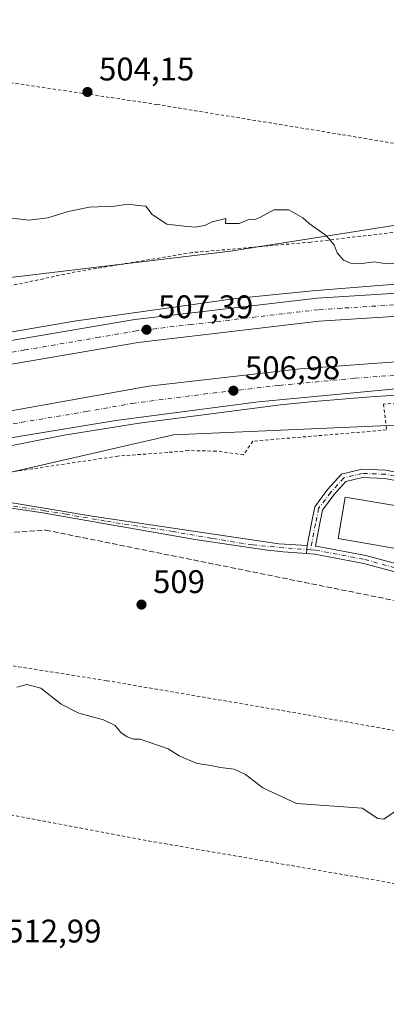
# Model space of a CAD drawing. Units: metres. Extents: x 573116 to 576564, y 4749631 to 4751992.
# Drawn here: x 575922 to 576034, y 4749905 to 4750206 of the extents above; entities that cross this region are included whole.
import ezdxf

# ---------------------------------------------------------------- set-up
doc = ezdxf.new("R2010")
doc.units = ezdxf.units.M
doc.header["$MEASUREMENT"] = 0
for name, pattern in [('DGN Style 2', [1.6480167562047852, 0.988810053722871, -0.6592067024819142]), ('DGN Style 3', [2.307223458686699, 1.648016756204785, -0.6592067024819142]), ('DGN Style 4', [2.6384748266838614, 1.318413404963828, -0.6592067024819142, 0.001648016756204785, -0.6592067024819142])]:
    doc.linetypes.add(name, pattern=pattern)
for name, color, linetype, lineweight in [('Alambrada', 7, 'DGN Style 2', 0), ('Arcén (en calzada doble)', 91, 'Continuous', 13), ('Camino Cxs', 7, 'Continuous', 0), ('Camino eje', 30, 'DGN Style 4', 13), ('Carretera de calzada doble Cxs', 1, 'Continuous', 13), ('Carretera de calzada doble eje', 1, 'DGN Style 4', 0), ('Conducción de hidrocarburos lineal', 6, 'DGN Style 3', 0), ('Curva de nivel normal', 30, 'Continuous', 0), ('Edificación industrial Cxs', 135, 'Continuous', 13), ('Huerta CxS', 92, 'Continuous', 0), ('Núcleo urbano CxS', 7, 'Continuous', 0), ('Pista no pavimentada Cxs', 111, 'Continuous', 0), ('Pista no pavimentada eje', 91, 'DGN Style 4', 0), ('Prado CxS', 92, 'Continuous', 0), ('Punto de cota en terreno', 7, 'Continuous', 0), ('Rótulo de punto de cota en terreno', 7, 'Continuous', 0)]:
    doc.layers.add(name, color=color, linetype=linetype, lineweight=lineweight)
doc.styles.add('Style-Arial', font='txt')

# ---------------------------------------------------------------- blocks, each defined once
blk = doc.blocks.new('*U20')
at = {"layer": 'Prado CxS', "color": 92, "linetype": 'Continuous', "lineweight": 0}
blk.add_polyline3d([(576064.6098999997, 4750147.769099999, 503.751900000003), (575986.1869000001, 4750135.388300001, 505.0304000000033), (575917.1013000002, 4750127.127499999, 505.7305999999954), (575869.6463000001, 4750116.7227, 505.9085999999952), (575874.7386999996, 4750201.547300001, 503.3619999999937), (575871.4351000004, 4750204.410300001, 503.2985000000045), (575859.4068999998, 4750206.142100001, 503.062699999995), (575858.3482999997, 4750206.294700001, 503.0078999999969), (575857.3119000001, 4750203.782299999, 503.1009999999952), (575855.2204999998, 4750198.713500001, 503.2649999999995), (575854.5471000001, 4750197.080700001, 503.3233000000037), (575846.0164999999, 4750176.9901, 504.1953000000067), (575840.0334999999, 4750162.897700001, 504.3773999999976), (575825.9631000003, 4750136.334100001, 505.3861000000034), (575817.9177000001, 4750116.073899999, 506.1693999999989), (575812.5077000001, 4750107.2249, 506.5298999999941), (575804.9528999999, 4750100.1731, 506.6705999999977), (575795.3674999997, 4750093.647299999, 506.7734000000055), (575756.6202999996, 4750079.996300001, 507.3941999999952), (575736.9375, 4750073.3279, 508.0699000000022), (575733.3334999997, 4750072.106899999, 508.2143000000069), (575719.6624999996, 4750067.475299999, 508.6940000000032)], dxfattribs=at)
blk = doc.blocks.new('*U22')
at = {"layer": 'Prado CxS', "color": 92, "linetype": 'Continuous', "lineweight": 0}
blk.add_polyline3d([(575289.3997, 4749807.379100001, 517.1272999999928), (575314.9052999998, 4749838.351100001, 516.0357999999978), (575348.9499000004, 4749852.957699999, 515.6497999999992), (575426.0047000004, 4749877.887499999, 515.4300999999978), (575584.2962999997, 4749943.075099999, 513.1849999999977), (575596.9068999998, 4749947.858700001, 513.1818000000058), (575769.1772999996, 4750013.199899999, 509.9755000000005), (575775.2324999999, 4750012.3817, 510.0486999999994), (575777.4530999997, 4750012.080700001, 510.0599999999977), (575796.2011000002, 4749999.9937, 510.3687000000064), (575817.7006999999, 4749983.9465, 510.7397999999957), (575834.2068999996, 4750002.916099999, 509.9707999999956), (575846.2739000004, 4750028.395099999, 509.1591000000044), (575858.7122999998, 4750051.067700001, 508.2370999999985), (575885.9578999998, 4750060.144099999, 507.9250000000029), (575968.7390999999, 4750079.145500001, 506.9095999999991), (576041.5207000002, 4750082.3651, 506.153999999995)], dxfattribs=at)
blk = doc.blocks.new('5PATER')
at = {"layer": 'Huerta CxS', "linetype": 'Continuous', "lineweight": 0}
h = blk.add_hatch(color=51, dxfattribs=at)
edge = h.paths.add_edge_path()
edge.add_ellipse((0, 0), major_axis=(-0.1095731443231308, -0.1110710700762829), ratio=0.9994222409660322, start_angle=0, end_angle=360)
blk = doc.blocks.new('*U34')
at = {"layer": 'Camino Cxs', "color": 7, "linetype": 'Continuous', "lineweight": 0}
for points in [[(576009.4134999998, 4750042.806700001, 507.6252999999998), (576009.6321, 4750045.261700001, 507.5363999999972), (576010.9600999998, 4750052.067500001, 507.3742999999959), (576011.9776999997, 4750057.1555, 507.610400000005), (576015.8910999997, 4750062.3731, 507.8558000000049), (576020.1705, 4750067.0953, 507.2019), (576026.3438999997, 4750068.601100001, 507.0025000000023), (576033.7549000002, 4750068.3159, 506.9817000000039), (576047.4294999996, 4750065.6917, 507.7390000000014), (576066.6114999996, 4750062.517700001, 508.3248000000021), (576075.2006999999, 4750059.511299999, 507.2937999999995), (576077.5897000004, 4750057.2929, 507.2443999999959), (576079.1171000004, 4750051.031300001, 508.5025000000023), (576077.1142999995, 4750040.731500001, 509.8424999999989), (576074.4559000004, 4750034.824100001, 509.2758000000031), (576070.7040999997, 4750031.887900001, 508.1015999999945), (576063.0336999996, 4750032.035300001, 507.8791999999958), (576051.3744999999, 4750033.8397, 507.9315000000061), (576037.5713000001, 4750036.876499999, 507.6410000000033), (576027.0122999996, 4750039.756100001, 508.0166000000027), (576012.0235000001, 4750042.617699999, 507.6258999999991)], [(576033.4697000004, 4750065.825099999, 507.2406000000047), (576026.5969000002, 4750066.089500001, 507.1744999999937), (576021.5078999996, 4750064.848300001, 507.4355000000069), (576017.8214999996, 4750060.780300001, 507.630799999999), (576014.3179000001, 4750056.109099999, 507.639599999995), (576013.4127000002, 4750051.582900001, 507.5142999999953), (576012.1503, 4750045.112500001, 507.5182999999961), (576012.3492999999, 4750045.1007, 507.5170000000071), (576027.5765000005, 4750042.193499999, 508.3901999999944), (576038.1690999996, 4750039.3047, 508.1086000000069), (576051.8346999995, 4750036.2983, 508.2339000000065), (576063.2499000002, 4750034.5317, 508.3494999999967), (576069.8633000003, 4750034.4045, 508.1493999999948), (576072.4293000001, 4750036.412699999, 507.9061999999976), (576074.7154999999, 4750041.493100001, 508.7275999999983), (576076.5585000003, 4750050.970899999, 507.9980999999971), (576075.3387000002, 4750055.9715, 507.4225000000006), (576073.8821, 4750057.324100001, 507.2532999999967), (576065.9899000004, 4750060.0865, 508.5733999999939), (576046.9896999998, 4750063.2305, 507.3672999999981)]]:
    blk.add_polyline3d(points, close=True, dxfattribs=at)

msp = doc.modelspace()

# ---------------------------------------------------------------- linework, layer by layer
at = {"layer": 'Alambrada', "color": 7, "linetype": 'DGN Style 2', "lineweight": 0, "extrusion": (-0.1661608888199073, -0.9651276437172192, 0.2022849237076931), "elevation": -4679911.499831538, "flags": 128}
msp.add_lwpolyline([(-238355.2041362342, 967185.3317172051), (-238310.2116098104, 967181.5384989126), (-238207.4356152568, 967181.076242554)], dxfattribs=at)
at = {"layer": 'Alambrada', "color": 7, "linetype": 'DGN Style 2', "lineweight": 0}
for points in [[(575868.7200999996, 4750194.7301, 503.6683000000049), (575910.5701000001, 4750188.2601, 503.9440999999933), (575963.6601, 4750180.3301, 503.9670000000042), (576020.5000999998, 4750171.0601, 503.655700000003), (576063.3901000004, 4750163.880100001, 503.5187000000006)], [(576063.3901000004, 4750163.880100001, 503.5187000000006), (576067.8501000004, 4750163.130100001, 503.5437999999995), (576099.8501000004, 4750156.5001, 503.8736999999965), (576098.2100999998, 4750145.220100001, 504.4084000000003), (576070.0500999996, 4750144.1801, 504.3089999999939), (576048.9401000004, 4750142.6601, 504.3830000000017), (576010.7301000003, 4750138.170100001, 505.0966000000044), (575974.4200999998, 4750134.9801, 505.0877000000037), (575938.6501000002, 4750129.050100001, 505.5593999999983), (575913.9801000003, 4750123.770099999, 505.9602000000014), (575872.4600999998, 4750116.8101, 506.0442000000039)], [(576086.5701000001, 4750082.6501, 508.3405000000057), (576074.1401000004, 4750082.0101, 507.0328000000009), (576045.7301000003, 4750081.130100001, 508.6738999999943), (576045.1700999998, 4750089.300100001, 506.7174999999989), (576033.0500999996, 4750088.5801, 506.9125000000058), (576033.9401000004, 4750080.6501, 509.4888999999966), (575993.0100999996, 4750077.220100001, 509.0339999999997), (575990.1801000005, 4750073.050100001, 507.7467999999935), (575981.7801000001, 4750074.170100001, 508.5418000000063), (575973.3000999996, 4750074.340100001, 507.9738000000071), (575966.9401000004, 4750073.770099999, 507.7929000000004), (575951.6901000004, 4750072.6501, 508.1493000000046), (575897.1001000004, 4750064.5001, 508.3521999999939), (575897.2600999996, 4750058.8201, 508.3389000000025), (575888.7801000001, 4750058.6601, 508.2174999999989), (575880.8601000002, 4750058.090100001, 508.219299999997), (575871.4200999998, 4750056.340100001, 508.2304000000004), (575865.4200999998, 4750053.610099999, 508.3322999999946), (575860.9401000004, 4750049.460100001, 508.4998000000051), (575855.8101000004, 4750041.140100001, 508.7623000000021), (575844.3000999996, 4750020.890100001, 509.874100000001)], [(575844.3000999996, 4750020.890100001, 509.874100000001), (575888.6601, 4750013.290100001, 509.8908999999985), (575948.2901, 4750003.860099999, 509.6135999999969), (576009.8201000001, 4749993.370100001, 509.0132000000012), (576068.2600999996, 4749982.840100001, 509.3031999999948)]]:
    msp.add_polyline3d(points, dxfattribs=at)
at = {"layer": 'Arcén (en calzada doble)', "color": 91, "linetype": 'Continuous', "lineweight": 13}
for points in [[(575676.1700999998, 4750037.590100001, 510.4563999999955), (575735.7301000003, 4750058.790100001, 509.7649999999995), (575761.9600999998, 4750068.4301, 509.4395999999979), (575787.7301000003, 4750077.4901, 509.1512999999978), (575811.3701, 4750084.610099999, 509.1138000000064), (575831.2100999998, 4750090.300100001, 507.6970000000001), (575836.2015000005, 4750091.728700001, 506.2256999999955), (575837.0800999999, 4750091.9801, 505.9380999999995), (575864.6901000004, 4750099.2601, 508.1870000000054), (575895.1401000004, 4750105.850099999, 508.1603000000032), (575916.3701, 4750110.210100001, 507.686400000006), (575938.3501000004, 4750114.0001, 507.4643999999971), (575987.8201000001, 4750120.920100001, 507.1347999999998), (576011.2600999996, 4750123.3101, 506.9523000000045), (576032.8201000001, 4750125.0101, 506.9161000000022), (576058.6201, 4750126.790100001, 506.4274000000005)], [(576052.6401000004, 4750092.290100001, 506.1683000000049), (576029.0100999996, 4750090.8301, 506.6083000000072), (576011.7100999998, 4750089.390100001, 506.5561000000016), (576001.5100999996, 4750088.360099999, 506.5524000000005), (575958.2600999996, 4750082.770099999, 506.9953999999998), (575935.2301000003, 4750079.0701, 507.222299999994), (575914.0100999996, 4750074.9101, 507.5023999999976), (575894.9401000004, 4750071.2601, 507.7124999999942), (575878.0701000001, 4750067.380100001, 507.897299999997), (575856.3000999996, 4750061.5101, 508.0553999999975), (575842.4600999998, 4750058.050100001, 508.1882000000041), (575835.1401000004, 4750055.860099999, 508.3751000000047), (575828.3728999998, 4750053.859099999, 506.8283999999985), (575826.5500999996, 4750053.3201, 506.7449999999953), (575823.7301000003, 4750052.340100001, 507.3028000000049), (575793.8000999996, 4750042.0601, 508.909799999994), (575771.0301000001, 4750033.9001, 509.3004999999976), (575739.8201000001, 4750021.9001, 509.7363000000041), (575710.2100999998, 4750010.110099999, 510.1368999999977)]]:
    msp.add_polyline3d(points, dxfattribs=at)
at = {"layer": 'Camino Cxs', "color": 7, "linetype": 'Continuous', "lineweight": 0, "extrusion": (0.003196957261551799, 0.03590361422809513, 0.9993501438182857), "elevation": 172892.4773924669, "flags": 128}
msp.add_lwpolyline([(-152449.282058694, -4779287.054543248), (-152449.282058694, -4779284.588227338)], dxfattribs=at)
at = {"layer": 'Camino Cxs', "color": 7, "linetype": 'Continuous', "lineweight": 0}
for points in [[(576009.6321, 4750045.261700001, 507.5363999999972), (576010.9600999998, 4750052.067500001, 507.3742999999959), (576011.9776999997, 4750057.1555, 507.610400000005), (576015.8910999997, 4750062.3731, 507.8558000000049), (576020.1705, 4750067.0953, 507.2019), (576026.3438999997, 4750068.601100001, 507.0025000000023), (576033.7549000002, 4750068.3159, 506.9817000000039), (576047.4294999996, 4750065.6917, 507.7390000000014), (576066.6114999996, 4750062.517700001, 508.3248000000021), (576075.2006999999, 4750059.511299999, 507.2937999999995), (576077.5897000004, 4750057.2929, 507.2443999999959), (576079.1171000004, 4750051.031300001, 508.5025000000023), (576077.1142999995, 4750040.731500001, 509.8424999999989), (576074.4559000004, 4750034.824100001, 509.2758000000031), (576070.7040999997, 4750031.887900001, 508.1015999999945), (576063.0336999996, 4750032.035300001, 507.8791999999958), (576051.3744999999, 4750033.8397, 507.9315000000061), (576037.5713000001, 4750036.876499999, 507.6410000000033), (576027.0122999996, 4750039.756100001, 508.0166000000027), (576012.0235000001, 4750042.617699999, 507.6258999999991), (576009.4134999998, 4750042.806700001, 507.6252999999998)], [(576033.4697000004, 4750065.825099999, 507.2406000000047), (576026.5969000002, 4750066.089500001, 507.1744999999937), (576021.5078999996, 4750064.848300001, 507.4355000000069), (576017.8214999996, 4750060.780300001, 507.630799999999), (576014.3179000001, 4750056.109099999, 507.639599999995), (576013.4127000002, 4750051.582900001, 507.5142999999953), (576012.1503, 4750045.112500001, 507.5182999999961), (576012.3492999999, 4750045.1007, 507.5170000000071), (576027.5765000005, 4750042.193499999, 508.3901999999944), (576038.1690999996, 4750039.3047, 508.1086000000069), (576051.8346999995, 4750036.2983, 508.2339000000065), (576063.2499000002, 4750034.5317, 508.3494999999967), (576069.8633000003, 4750034.4045, 508.1493999999948), (576072.4293000001, 4750036.412699999, 507.9061999999976), (576074.7154999999, 4750041.493100001, 508.7275999999983), (576076.5585000003, 4750050.970899999, 507.9980999999971), (576075.3387000002, 4750055.9715, 507.4225000000006), (576073.8821, 4750057.324100001, 507.2532999999967), (576065.9899000004, 4750060.0865, 508.5733999999939), (576046.9896999998, 4750063.2305, 507.3672999999981), (576033.4697000004, 4750065.825099999, 507.2406000000047)]]:
    msp.add_polyline3d(points, dxfattribs=at)
at = {"layer": 'Camino eje', "color": 30, "linetype": 'DGN Style 4', "lineweight": 13}
for points in [[(576070.2836999996, 4750033.1461, 508.0617000000057), (576073.4426999995, 4750035.6183, 508.5573000000004), (576075.9149000002, 4750041.112299999, 509.2602000000043), (576077.8377, 4750051.0011, 508.0899000000064), (576076.4643000001, 4750056.632300001, 507.3090999999986), (576074.5415000003, 4750058.4177, 507.2320999999939), (576066.3006999996, 4750061.302100001, 508.4671999999992), (576047.2096999995, 4750064.461100001, 507.5424999999959), (576033.6123000003, 4750067.070499999, 506.9977000000072), (576026.4704999998, 4750067.3453, 506.9556000000011), (576020.8393000001, 4750065.971899999, 507.2753999999986), (576016.8563000001, 4750061.5767, 507.6116000000038), (576013.1479000002, 4750056.632300001, 507.5138000000007), (576012.1864999998, 4750051.825099999, 507.3068999999959), (576010.6536999998, 4750043.9703, 507.5766000000004)], [(576010.6536999998, 4750043.9703, 507.5766000000004), (576012.1864999998, 4750043.859099999, 507.5720000000001), (576027.2944999998, 4750040.9749, 508.1993999999977), (576037.8701, 4750038.090700001, 507.7814999999973), (576051.6047, 4750035.0691, 508.084400000007), (576063.1416999997, 4750033.283500001, 508.0647999999928), (576070.2836999996, 4750033.1461, 508.0617000000057)]]:
    msp.add_polyline3d(points, dxfattribs=at)
at = {"layer": 'Carretera de calzada doble Cxs', "color": 1, "linetype": 'Continuous', "lineweight": 13}
msp.add_polyline3d([(576279.7200999996, 4750109.280099999, 505.7538000000059), (576279.4801000003, 4750102.090100001, 505.7225000000035), (576235.2500999998, 4750108.970100001, 504.9565000000002), (576176.8101000004, 4750115.140100001, 505.3270000000048), (576118.2100999998, 4750117.780099999, 505.7829999999958), (576066.8101000004, 4750117.300100001, 506.2217999999993), (576013.3300999999, 4750113.940099999, 506.6622000000062), (575957.8901000004, 4750107.460100001, 507.1826000000001), (575912.5301000001, 4750099.700099999, 507.587400000004), (575879.6101000002, 4750092.9001, 507.8953000000038), (575846.3300999999, 4750084.6601, 508.2611000000034), (575839.7701000003, 4750082.710100001, 508.1135999999969), (575840.2801000001, 4750086.5801, 508.4002999999939), (575840.8000999996, 4750090.450099999, 507.8043000000035), (575844.4600999998, 4750091.540100001, 508.3445000000065), (575878.0301000001, 4750099.850099999, 508.1434000000008), (575911.2100999998, 4750106.700099999, 507.8613000000041), (575956.8701, 4750114.520099999, 507.368100000007), (576012.6901000004, 4750121.040100001, 506.9257999999973), (576066.5500999996, 4750124.4301, 506.3646000000008), (576118.3400999998, 4750124.9101, 505.9532000000036), (576177.3501000004, 4750122.2501, 505.446299999996), (576236.1700999998, 4750116.040100001, 505.1649000000034)], close=True, dxfattribs=at)
for points in [[(575840.8000999996, 4750090.450099999, 507.8043000000035), (575844.4600999998, 4750091.540100001, 508.3445000000065), (575878.0301000001, 4750099.850099999, 508.1434000000008), (575911.2100999998, 4750106.700099999, 507.8613000000041), (575956.8701, 4750114.520099999, 507.368100000007), (576012.6901000004, 4750121.040100001, 506.9257999999973), (576066.5500999996, 4750124.4301, 506.3646000000008), (576118.3400999998, 4750124.9101, 505.9532000000036), (576177.3501000004, 4750122.2501, 505.446299999996), (576236.1700999998, 4750116.040100001, 505.1649000000034), (576279.7200999996, 4750109.280099999, 505.7538000000059)], [(576279.4801000003, 4750102.090100001, 505.7225000000035), (576235.2500999998, 4750108.970100001, 504.9565000000002), (576176.8101000004, 4750115.140100001, 505.3270000000048), (576118.2100999998, 4750117.780099999, 505.7829999999958), (576066.8101000004, 4750117.300100001, 506.2217999999993), (576013.3300999999, 4750113.940099999, 506.6622000000062), (575957.8901000004, 4750107.460100001, 507.1826000000001), (575912.5301000001, 4750099.700099999, 507.587400000004), (575879.6101000002, 4750092.9001, 507.8953000000038), (575846.3300999999, 4750084.6601, 508.2611000000034), (575839.7701000003, 4750082.710100001, 508.1135999999969)], [(576041.0500999996, 4750093.620100001, 506.3123999999953), (575994.7301000003, 4750089.220100001, 506.6592999999993), (575951.0500999996, 4750083.540100001, 507.064400000003), (575911.4101, 4750076.970100001, 507.5192999999999), (575865.5701000001, 4750066.9001, 507.942200000005), (575844.5100999996, 4750060.8101, 508.1944999999978), (575844.1180999996, 4750060.676700001, 508.1989999999933), (575840.1885000002, 4750059.5551, 508.2703000000038), (575835.4001000002, 4750058.170100001, 508.3144999999931), (575835.9401000004, 4750062.870100001, 508.1475000000065), (575836.4901000002, 4750067.5701, 507.7774999999965), (575860.3701, 4750074.420100001, 508.0458999999974), (575906.2801000001, 4750084.2601, 507.7452999999951), (575961.1300999997, 4750094.020099999, 507.0761000000057), (576007.4501, 4750099.380100001, 506.7182999999932), (576059.1700999998, 4750103.140100001, 506.3678000000073)], [(575836.4901000002, 4750067.5701, 507.7774999999965), (575860.3701, 4750074.420100001, 508.0458999999974), (575906.2801000001, 4750084.2601, 507.7452999999951), (575961.1300999997, 4750094.020099999, 507.0761000000057), (576007.4501, 4750099.380100001, 506.7182999999932), (576059.1700999998, 4750103.140100001, 506.3678000000073), (576106.3300999999, 4750103.780099999, 505.909799999994), (576165.8101000004, 4750101.940099999, 505.4394999999931), (576229.0100999996, 4750095.610099999, 505.0090999999957), (576279.0201000003, 4750088.140100001, 506.0902999999962)], [(576278.7301000003, 4750079.5101, 505.8291000000027), (576213.8101000004, 4750089.220100001, 504.8032999999996), (576164.0500999996, 4750092.9001, 505.0932999999932), (576106.9301000005, 4750095.0601, 505.6913000000059), (576041.0500999996, 4750093.620100001, 506.3123999999953), (575994.7301000003, 4750089.220100001, 506.6592999999993), (575951.0500999996, 4750083.540100001, 507.064400000003), (575911.4101, 4750076.970100001, 507.5192999999999), (575865.5701000001, 4750066.9001, 507.942200000005), (575844.5100999996, 4750060.8101, 508.1944999999978), (575844.1180999996, 4750060.676700001, 508.1989999999933)]]:
    msp.add_polyline3d(points, dxfattribs=at)
at = {"layer": 'Carretera de calzada doble eje', "color": 1, "linetype": 'DGN Style 4', "lineweight": 0}
for points in [[(576047.0500999996, 4750119.630100001, 506.5207999999984), (576020.1201, 4750117.940099999, 506.7477999999974), (576013.0100999996, 4750117.4901, 506.8233999999939), (576002.2600999996, 4750116.2301, 506.8846999999951), (575974.3501000004, 4750112.970100001, 507.1462000000029), (575963.5900999998, 4750111.720100001, 507.242499999993), (575957.3800999997, 4750110.9901, 507.2897999999987), (575946.0401, 4750109.050100001, 507.4035000000004), (575923.2100999998, 4750105.140100001, 507.5929000000033), (575911.8701, 4750103.200099999, 507.730899999995), (575895.4101, 4750099.800100001, 507.8537000000069), (575878.8201000001, 4750096.370100001, 508.0097999999998), (575862.1801000005, 4750092.2501, 508.1518999999971), (575845.3901000004, 4750088.100099999, 508.3671000000032), (575843.5601000004, 4750087.550100001, 508.3999999999942), (575840.2801000001, 4750086.5801, 508.4002999999939)], [(575857.0000999998, 4750068.950099999, 508.1141999999964), (575862.9700999996, 4750070.6601, 508.0700999999972), (575874.4501, 4750073.120100001, 507.9441999999981), (575897.3701, 4750078.1501, 507.7486000000063), (575908.8400999998, 4750080.610099999, 507.6116999999941), (575922.1101000002, 4750082.9801, 507.5182000000059), (575941.9301000005, 4750086.2601, 507.2654999999941), (575956.0900999998, 4750088.780099999, 507.1404999999941), (575977.9301000005, 4750091.620100001, 506.9392999999982), (576001.0900999998, 4750094.300100001, 506.7415000000037), (576024.2500999998, 4750096.5001, 506.5145000000048), (576050.1101000002, 4750098.380100001, 506.3025999999954), (576061.9001000002, 4750098.540100001, 506.1891000000033), (576094.8400999998, 4750099.2601, 505.8856999999989), (576106.6300999997, 4750099.420100001, 505.786500000002), (576121.5000999998, 4750098.960100001, 505.6500999999989), (576150.0601000004, 4750097.880100001, 505.3629999999976), (576164.9301000005, 4750097.420100001, 505.228099999993), (576180.7301000003, 4750095.840100001, 505.1030000000028), (576205.6101000002, 4750094.0001, 504.9756999999955), (576213.5100999996, 4750093.210100001, 504.9321999999956), (576221.4101, 4750092.4101, 504.891499999998), (576253.8701, 4750087.5601, 504.7979999999953), (576278.8800999997, 4750083.8201, 505.9545000000071)]]:
    msp.add_polyline3d(points, dxfattribs=at)
at = {"layer": 'Conducción de hidrocarburos lineal', "color": 6, "linetype": 'DGN Style 3', "lineweight": 0}
msp.add_polyline3d([(575806.6322999997, 4749985.817199999, 511.1178000000073), (575841.8119999999, 4749996.2851, 510.5671000000002), (575864.7483000001, 4750045.7106, 508.689400000003), (575929.6020000001, 4750049.966, 508.3708000000043), (576074.9968999998, 4750020.627499999, 509.004700000005), (576258.9868999999, 4749981.196900001, 508.9749000000011), (576284.5804000003, 4749966.230799999, 508.0060999999987), (576469.5703999996, 4749983.863100001, 505.9299000000028), (576538.9198000003, 4749992.762499999, 505.4763999999996)], dxfattribs=at)
at = {"layer": 'Curva de nivel normal', "color": 30, "linetype": 'Continuous', "lineweight": 0, "flags": 128}
for points, elevation in [([(575918.4699999997, 4750145.619999999), (575924.4500000002, 4750144.859999999), (575930.25, 4750145.630000001), (575936.4400000004, 4750147.58), (575943.04, 4750148.84), (575950.7000000002, 4750149.17), (575954.8499999996, 4750149.77), (575957.7599999999, 4750149.350000001), (575960.2199999997, 4750149.140000001), (575962.1699999999, 4750146.640000001), (575966.6799999997, 4750143.689999999), (575971.9800000004, 4750143.02), (575975.3799999999, 4750142.75), (575978.3099999996, 4750143.300000001), (575980.5099999999, 4750144.4), (575984.7199999997, 4750145.390000001), (575984.6500000004, 4750143.9), (575988.8399999999, 4750143.92), (575992.04, 4750145.230000001), (575993.6200000001, 4750145.109999999), (575995.1900000004, 4750145.710000001), (575999.4600000001, 4750148.02), (576003.9900000002, 4750148.029999999), (576008.2699999996, 4750145.65), (576010.2599999999, 4750143.850000001), (576015.54, 4750140.140000001), (576017.9100000003, 4750137.380000001), (576018.8399999999, 4750134.930000001), (576020.79, 4750132.600000001), (576022.8799999999, 4750131.75), (576026.4900000002, 4750131.619999999), (576030.1299999999, 4750132.100000001), (576032.6900000004, 4750131.699999999), (576036.1299999999, 4750131.619999999)], 505), ([(575920.7300000004, 4750001.84), (575923.8300000001, 4750002.730000001), (575928.0700000003, 4750001.59), (575934.3700000001, 4749996.640000001), (575939.7699999996, 4749993.960000001), (575947.2999999998, 4749991.91), (575950.8200000003, 4749990.100000001), (575952.5899999999, 4749988.01), (575954.5099999999, 4749986.699999999), (575956.5099999999, 4749986.01), (575958.5099999999, 4749985.980000001), (575967.0499999998, 4749983), (575970.4299999997, 4749980.880000001), (575975.6399999997, 4749978.59), (575980.0899999999, 4749977.930000001), (575983.0899999999, 4749977.279999999), (575987.3399999999, 4749976.810000001), (575990.7199999997, 4749975.100000001), (575996.04, 4749971.039999999), (576006.3600000005, 4749966.25), (576026.5, 4749964.859999999), (576031.25, 4749961.699999999), (576033.0999999996, 4749961.470000001), (576036.4299999997, 4749963.67)], 510)]:
    msp.add_lwpolyline(points, dxfattribs=dict(at, elevation=elevation))
at = {"layer": 'Edificación industrial Cxs', "color": 135, "linetype": 'Continuous', "lineweight": 13, "elevation": 510.2396000000008, "flags": 128}
msp.add_lwpolyline([(576021.3000999996, 4750060.090100001), (576055.3400999998, 4750054.340100001), (576055.7801000001, 4750058.4901), (576070.7801000001, 4750056.0101), (576068.3701, 4750038.8201), (576019.1700999998, 4750047.450099999)], close=True, dxfattribs=at)
at = {"layer": 'Edificación industrial Cxs', "color": 135, "linetype": 'Continuous', "lineweight": 13}
msp.add_polyline3d([(576021.3000999996, 4750060.090100001, 509.0549000000028), (576055.3400999998, 4750054.340100001, 510.2396000000008), (576055.7801000001, 4750058.4901, 509.1915000000009), (576070.7801000001, 4750056.0101, 507.9910999999993), (576068.3701, 4750038.8201, 509.1855999999971), (576019.1700999998, 4750047.450099999, 509.0786999999983), (576021.3000999996, 4750060.090100001, 509.0549000000028)], dxfattribs=at)
at = {"layer": 'Núcleo urbano CxS', "color": 7, "linetype": 'Continuous', "lineweight": 0}
for points in [[(575719.6624999996, 4750067.475299999, 508.6940000000032), (575733.3334999997, 4750072.106899999, 508.2143000000069), (575736.9375, 4750073.3279, 508.0699000000022), (575756.6202999996, 4750079.996300001, 507.3941999999952), (575795.3674999997, 4750093.647299999, 506.7734000000055), (575804.9528999999, 4750100.1731, 506.6705999999977), (575812.5077000001, 4750107.2249, 506.5298999999941), (575817.9177000001, 4750116.073899999, 506.1693999999989), (575825.9631000003, 4750136.334100001, 505.3861000000034), (575840.0334999999, 4750162.897700001, 504.3773999999976), (575846.0164999999, 4750176.9901, 504.1953000000067), (575854.5471000001, 4750197.080700001, 503.3233000000037), (575855.2204999998, 4750198.713500001, 503.2649999999995), (575857.3119000001, 4750203.782299999, 503.1009999999952), (575858.3482999997, 4750206.294700001, 503.0078999999969), (575859.4068999998, 4750206.142100001, 503.062699999995), (575871.4351000004, 4750204.410300001, 503.2985000000045), (575874.7386999996, 4750201.547300001, 503.3619999999937), (575869.6463000001, 4750116.7227, 505.9085999999952), (575917.1013000002, 4750127.127499999, 505.7305999999954), (575986.1869000001, 4750135.388300001, 505.0304000000033), (576064.6098999997, 4750147.769099999, 503.751900000003)], [(575719.6624999996, 4750067.475299999, 508.6940000000032), (575733.3334999997, 4750072.106899999, 508.2143000000069), (575736.9375, 4750073.3279, 508.0699000000022), (575756.6202999996, 4750079.996300001, 507.3941999999952), (575795.3674999997, 4750093.647299999, 506.7734000000055), (575804.9528999999, 4750100.1731, 506.6705999999977), (575812.5077000001, 4750107.2249, 506.5298999999941), (575817.9177000001, 4750116.073899999, 506.1693999999989), (575825.9631000003, 4750136.334100001, 505.3861000000034), (575840.0334999999, 4750162.897700001, 504.3773999999976), (575846.0164999999, 4750176.9901, 504.1953000000067), (575854.5471000001, 4750197.080700001, 503.3233000000037), (575855.2204999998, 4750198.713500001, 503.2649999999995), (575857.3119000001, 4750203.782299999, 503.1009999999952), (575858.3482999997, 4750206.294700001, 503.0078999999969), (575859.4068999998, 4750206.142100001, 503.062699999995), (575871.4351000004, 4750204.410300001, 503.2985000000045), (575874.7386999996, 4750201.547300001, 503.3619999999937), (575869.6463000001, 4750116.7227, 505.9085999999952), (575917.1013000002, 4750127.127499999, 505.7305999999954), (575986.1869000001, 4750135.388300001, 505.0304000000033), (576064.6098999997, 4750147.769099999, 503.751900000003)], [(576041.5207000002, 4750082.3651, 506.153999999995), (575968.7390999999, 4750079.145500001, 506.9095999999991), (575885.9578999998, 4750060.144099999, 507.9250000000029), (575858.7122999998, 4750051.067700001, 508.2370999999985), (575846.2739000004, 4750028.395099999, 509.1591000000044), (575834.2068999996, 4750002.916099999, 509.9707999999956), (575817.7006999999, 4749983.9465, 510.7397999999957), (575796.2011000002, 4749999.9937, 510.3687000000064), (575777.4530999997, 4750012.080700001, 510.0599999999977), (575775.2324999999, 4750012.3817, 510.0486999999994), (575769.1772999996, 4750013.199899999, 509.9755000000005), (575596.9068999998, 4749947.858700001, 513.1818000000058), (575584.2962999997, 4749943.075099999, 513.1849999999977), (575426.0047000004, 4749877.887499999, 515.4300999999978), (575348.9499000004, 4749852.957699999, 515.6497999999992), (575314.9052999998, 4749838.351100001, 516.0357999999978), (575289.3997, 4749807.379100001, 517.1272999999928)], [(576041.5207000002, 4750082.3651, 506.153999999995), (575968.7390999999, 4750079.145500001, 506.9095999999991), (575885.9578999998, 4750060.144099999, 507.9250000000029), (575858.7122999998, 4750051.067700001, 508.2370999999985), (575846.2739000004, 4750028.395099999, 509.1591000000044), (575834.2068999996, 4750002.916099999, 509.9707999999956), (575817.7006999999, 4749983.9465, 510.7397999999957), (575796.2011000002, 4749999.9937, 510.3687000000064), (575777.4530999997, 4750012.080700001, 510.0599999999977), (575775.2324999999, 4750012.3817, 510.0486999999994), (575769.1772999996, 4750013.199899999, 509.9755000000005), (575596.9068999998, 4749947.858700001, 513.1818000000058), (575584.2962999997, 4749943.075099999, 513.1849999999977), (575426.0047000004, 4749877.887499999, 515.4300999999978), (575348.9499000004, 4749852.957699999, 515.6497999999992), (575314.9052999998, 4749838.351100001, 516.0357999999978), (575289.3997, 4749807.379100001, 517.1272999999928)]]:
    msp.add_polyline3d(points, dxfattribs=at)
at = {"layer": 'Pista no pavimentada Cxs', "color": 111, "linetype": 'Continuous', "lineweight": 0, "extrusion": (0.003196957261551799, 0.03590361422809513, 0.9993501438182857), "elevation": 172892.4773924669, "flags": 128}
msp.add_lwpolyline([(-152449.282058694, -4779287.054543248), (-152449.282058694, -4779284.588227338)], dxfattribs=at)
at = {"layer": 'Pista no pavimentada Cxs', "color": 111, "linetype": 'Continuous', "lineweight": 0}
for points in [[(575891.1001000004, 4750063.0601, 508.2041999999929), (575943.8701, 4750054.280099999, 508.0881999999983), (576000.9848999997, 4750045.7739, 507.6726999999955), (576009.6321, 4750045.261700001, 507.5363999999972), (576009.4134999998, 4750042.806700001, 507.6252999999998), (576002.2955, 4750043.322699999, 507.6928000000044), (575996.6589000003, 4750043.9879, 507.7872000000062), (575975.3800999997, 4750047.120100001, 507.9407999999967), (575928.0900999998, 4750055.360099999, 508.2351999999955), (575897.5800999999, 4750059.860099999, 508.379700000005)], [(575897.1690999996, 4750062.0503, 508.4409000000014), (575943.8701, 4750054.280099999, 508.0881999999983), (576000.9848999997, 4750045.7739, 507.6726999999955), (576009.6321, 4750045.261700001, 507.5363999999972)], [(576009.4134999998, 4750042.806700001, 507.6252999999998), (576002.2955, 4750043.322699999, 507.6928000000044), (575996.6589000003, 4750043.9879, 507.7872000000062), (575975.3800999997, 4750047.120100001, 507.9407999999967), (575928.0900999998, 4750055.360099999, 508.2351999999955), (575897.5800999999, 4750059.860099999, 508.379700000005), (575897.2301000003, 4750059.886800001, 508.3729000000022)]]:
    msp.add_polyline3d(points, dxfattribs=at)
at = {"layer": 'Pista no pavimentada eje', "color": 91, "linetype": 'DGN Style 4', "lineweight": 0}
msp.add_polyline3d([(576010.6536999998, 4750043.9703, 507.5766000000004), (576002.3857000005, 4750044.569300001, 507.672900000005), (575992.8613, 4750045.4475, 507.7966000000015), (575980.4112999998, 4750047.452500001, 507.8879000000015), (575968.5887000002, 4750049.512499999, 508.0135000000009), (575947.8025000002, 4750052.7601, 508.087400000004), (575935.9801000003, 4750054.8201, 508.3013000000064), (575929.1967000002, 4750055.9487, 508.3064000000013), (575913.9417000003, 4750058.1987, 508.334400000007)], dxfattribs=at)
at = {"layer": 'Prado CxS', "color": 92, "linetype": 'Continuous', "lineweight": 0}
for points in [[(575719.6624999996, 4750067.475299999, 508.6940000000032), (575733.3334999997, 4750072.106899999, 508.2143000000069), (575736.9375, 4750073.3279, 508.0699000000022), (575756.6202999996, 4750079.996300001, 507.3941999999952), (575795.3674999997, 4750093.647299999, 506.7734000000055), (575804.9528999999, 4750100.1731, 506.6705999999977), (575812.5077000001, 4750107.2249, 506.5298999999941), (575817.9177000001, 4750116.073899999, 506.1693999999989), (575825.9631000003, 4750136.334100001, 505.3861000000034), (575840.0334999999, 4750162.897700001, 504.3773999999976), (575846.0164999999, 4750176.9901, 504.1953000000067), (575854.5471000001, 4750197.080700001, 503.3233000000037), (575855.2204999998, 4750198.713500001, 503.2649999999995), (575857.3119000001, 4750203.782299999, 503.1009999999952), (575858.3482999997, 4750206.294700001, 503.0078999999969), (575859.4068999998, 4750206.142100001, 503.062699999995), (575871.4351000004, 4750204.410300001, 503.2985000000045), (575874.7386999996, 4750201.547300001, 503.3619999999937), (575869.6463000001, 4750116.7227, 505.9085999999952), (575917.1013000002, 4750127.127499999, 505.7305999999954), (575986.1869000001, 4750135.388300001, 505.0304000000033), (576064.6098999997, 4750147.769099999, 503.751900000003)], [(576041.5207000002, 4750082.3651, 506.153999999995), (575968.7390999999, 4750079.145500001, 506.9095999999991), (575885.9578999998, 4750060.144099999, 507.9250000000029), (575858.7122999998, 4750051.067700001, 508.2370999999985), (575846.2739000004, 4750028.395099999, 509.1591000000044), (575834.2068999996, 4750002.916099999, 509.9707999999956), (575817.7006999999, 4749983.9465, 510.7397999999957), (575796.2011000002, 4749999.9937, 510.3687000000064), (575777.4530999997, 4750012.080700001, 510.0599999999977), (575775.2324999999, 4750012.3817, 510.0486999999994), (575769.1772999996, 4750013.199899999, 509.9755000000005), (575596.9068999998, 4749947.858700001, 513.1818000000058), (575584.2962999997, 4749943.075099999, 513.1849999999977), (575426.0047000004, 4749877.887499999, 515.4300999999978), (575348.9499000004, 4749852.957699999, 515.6497999999992), (575314.9052999998, 4749838.351100001, 516.0357999999978), (575289.3997, 4749807.379100001, 517.1272999999928)]]:
    msp.add_polyline3d(points, dxfattribs=at)

# ---------------------------------------------------------------- block references
at = {"layer": 'Camino Cxs', "color": 7, "linetype": 'Continuous', "lineweight": 0}
msp.add_blockref('*U34', (0, 0), dxfattribs=at)
at = {"layer": 'Prado CxS', "color": 92, "linetype": 'Continuous', "lineweight": 0}
for name in ['*U20', '*U22']:
    msp.add_blockref(name, (0, 0), dxfattribs=at)
at = {"layer": 'Punto de cota en terreno', "color": 7, "linetype": 'Continuous', "lineweight": 0, "xscale": 10, "yscale": 10, "zscale": 10}
for p in [(575942.3899999997, 4750184.16, 504.1499999999942), (575960.4800000004, 4750111.350000001, 507.3899999999995), (575987.0800000001, 4750092.680000001, 506.9799999999959), (575958.9199999999, 4750027.17, 509)]:
    msp.add_blockref('5PATER', p, dxfattribs=at)

# ---------------------------------------------------------------- texts
at = {"layer": 'Rótulo de punto de cota en terreno', "color": 7, "linetype": 'Continuous', "lineweight": 0, "style": 'Style-Arial'}
for s, p in [('504,15', (575945.9177999999, 4750187.687799999)), ('507,39', (575964.0077999998, 4750114.877800001)), ('506,98', (575990.6078000005, 4750096.207800001)), ('509', (575962.4478000002, 4750030.697799999)), ('512,99', (575917.4978, 4749923.697799999))]:
    msp.add_text(s, height=7.000000000000002, dxfattribs=at).set_placement(p)

doc.saveas('drawing.dxf')
